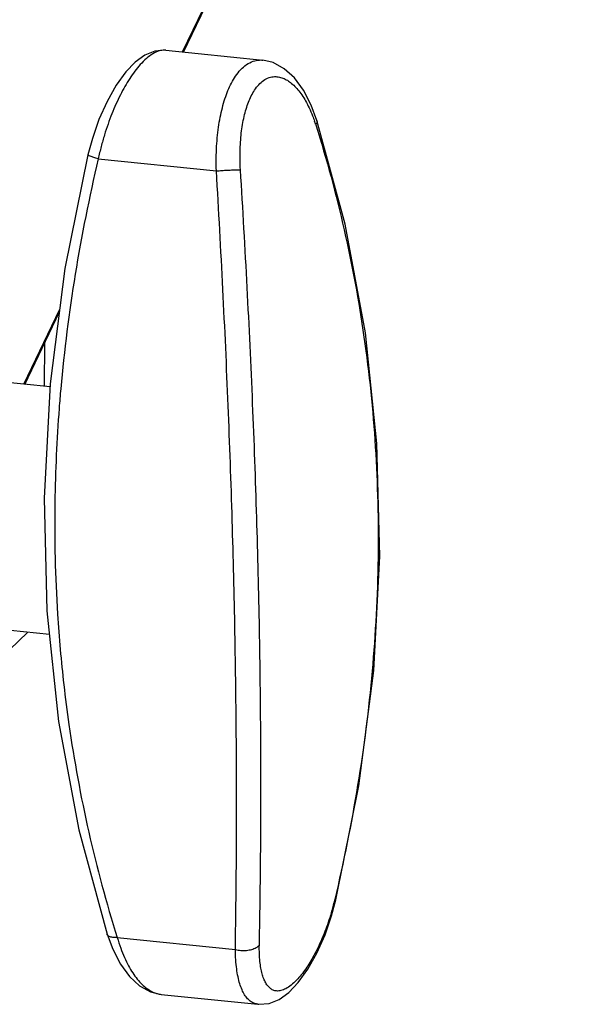
# Model space of a CAD drawing. Units: millimetres. Extents: x 14516 to 17053, y -334 to 1232.
# Drawn here: x 16455 to 16502, y -220 to -140 of the extents above; entities that cross this region are included whole.
import ezdxf

# ---------------------------------------------------------------- set-up
doc = ezdxf.new("R2010")
doc.units = ezdxf.units.MM
doc.header["$LTSCALE"] = 3
doc.layers.add('02___PRT_ALL_AXES', color=7, linetype='Continuous')
doc.layers.add('06___PRT_ALL_SURFS', color=7, linetype='Continuous')

msp = doc.modelspace()

# ---------------------------------------------------------------- linework, layer by layer
at = {"color": 7, "linetype": 'Continuous'}
for p, q in [((16468.108, -142.882), (16501.534, -72.917)), ((16468.184, -142.889), (16501.529, -73.091)), ((16466.751, -142.744), (16474.621, -143.544)), ((16479.009, -148.445), (16479.009, -148.445)), ((16481.305, -156.879), (16479.009, -148.445)), ((16460.417, -151.225), (16460.417, -151.225)), ((16461.256, -151.565), (16470.849, -152.541)), ((16455.214, -169.873), (16458.13, -163.769)), ((16455.289, -169.881), (16458.101, -163.994)), ((16480.206, -213.034), (16480.559, -211.734)), ((16480.459, -211.714), (16480.447, -211.763)), ((16480.559, -211.734), (16480.559, -211.734)), ((16461.967, -214.514), (16461.967, -214.514)), ((16462.795, -214.799), (16472.388, -215.775)), ((16466.356, -219.414), (16474.225, -220.215))]:
    msp.add_line(p, q, dxfattribs=at)
for points in [[(16466.754, -142.744), (16466.673, -142.737), (16465.855, -142.811), (16465.043, -143.14), (16464.259, -143.705), (16463.486, -144.511), (16462.717, -145.579), (16461.975, -146.894), (16461.314, -148.377), (16460.775, -149.913), (16460.417, -151.225)], [(16479.009, -148.445), (16478.542, -147.198), (16477.911, -145.987), (16477.178, -144.994), (16476.357, -144.241), (16475.465, -143.75), (16474.616, -143.544)], [(16460.417, -151.225), (16458.553, -160.466), (16457.354, -169.83), (16456.866, -179.108), (16457.091, -188.263), (16458.026, -197.26), (16459.668, -206.066), (16461.967, -214.514)], [(16480.559, -211.734), (16482.426, -202.478), (16483.624, -193.115), (16484.111, -183.837), (16483.885, -174.681), (16482.948, -165.685), (16481.305, -156.879)], [(16474.222, -220.215), (16474.305, -220.222), (16475.123, -220.147), (16475.935, -219.818), (16476.72, -219.252), (16477.493, -218.443), (16478.264, -217.374), (16479.005, -216.057), (16479.667, -214.572), (16480.206, -213.034)], [(16461.967, -214.514), (16462.43, -215.751), (16463.061, -216.965), (16463.795, -217.961), (16464.617, -218.715), (16465.509, -219.208), (16466.36, -219.414)]]:
    msp.add_lwpolyline(points, dxfattribs=at)
msp.add_arc((16467.392, -152.425), 12.081, 17.49402, 18.90661, dxfattribs=at)
for points, start_tangent, end_tangent in [([(16466.754, -142.744), (16466.634, -142.737), (16466.196, -142.804), (16465.692, -143.032), (16465.166, -143.418), (16464.671, -143.909), (16464.223, -144.455), (16463.812, -145.043), (16463.424, -145.68), (16463.05, -146.374), (16462.695, -147.117), (16462.361, -147.904), (16462.049, -148.737), (16461.759, -149.62), (16461.493, -150.561), (16461.256, -151.565)], (-0.994644, 0.103361), (-0.207754, -0.978181)), ([(16470.849, -152.541), (16470.836, -151.512), (16470.869, -150.547), (16470.942, -149.642), (16471.053, -148.789), (16471.2, -147.983), (16471.384, -147.221), (16471.603, -146.512), (16471.857, -145.863), (16472.152, -145.265), (16472.504, -144.711), (16472.932, -144.213), (16473.431, -143.824), (16473.961, -143.596), (16474.467, -143.535), (16474.616, -143.544)], (-0.036382, 0.999338), (0.994793, -0.101913)), ([(16472.804, -152.445), (16472.771, -151.58), (16472.778, -150.769), (16472.82, -150.007), (16472.895, -149.29), (16473.001, -148.613), (16473.139, -147.973), (16473.309, -147.377), (16473.508, -146.832), (16473.744, -146.33), (16474.029, -145.865), (16474.38, -145.449), (16474.794, -145.123), (16475.237, -144.934), (16475.665, -144.885), (16476.06, -144.945), (16476.428, -145.087), (16476.782, -145.302), (16477.128, -145.591), (16477.462, -145.948), (16477.783, -146.37), (16478.089, -146.86), (16478.381, -147.422), (16478.657, -148.063), (16478.821, -148.511)], (-0.061334, 0.998117), (0.324134, -0.946011)), ([(16479.008, -148.445), (16479.016, -148.578), (16478.914, -148.794)], (0.281569, -0.959541), (-0.59638, -0.802702)), ([(16478.914, -148.794), (16481.221, -157.318), (16482.832, -166.038), (16483.751, -174.952), (16483.971, -183.998), (16483.493, -193.178), (16482.319, -202.432), (16480.459, -211.714)], (0.300696, -0.95372), (-0.230474, -0.973078)), ([(16461.256, -151.565), (16459.384, -160.94), (16458.21, -170.237), (16458.079, -171.81)], (-0.229824, -0.973232), (-0.076338, -0.997082)), ([(16461.256, -151.565), (16460.887, -151.452), (16460.61, -151.35), (16460.45, -151.269), (16460.423, -151.224)], (-0.961784, 0.273809), (-0.172766, 0.984963)), ([(16470.849, -152.541), (16471.288, -152.51), (16471.743, -152.483), (16472.173, -152.462), (16472.538, -152.449), (16472.804, -152.445)], (0.997156, 0.075359), (0.99999, -0.004512)), ([(16472.388, -215.775), (16472.478, -207.465), (16472.47, -198.875), (16472.356, -190.008), (16472.135, -180.923), (16471.806, -171.621), (16471.376, -162.161), (16470.849, -152.541)], (0.016699, 0.999861), (-0.0588, 0.99827)), ([(16474.337, -215.414), (16474.448, -207.136), (16474.453, -198.58), (16474.347, -189.749), (16474.127, -180.703), (16473.793, -171.44), (16473.349, -162.022), (16472.804, -152.445)], (0.019706, 0.999806), (-0.061345, 0.998117)), ([(16458.079, -171.81), (16457.732, -179.457), (16457.953, -188.542), (16458.459, -194.267)], (-0.076338, -0.997082), (0.113081, -0.993586)), ([(16458.459, -194.267), (16458.873, -197.491), (16460.487, -206.244), (16462.795, -214.799)], (0.113081, -0.993586), (0.300008, -0.953937)), ([(16480.447, -211.763), (16480.228, -212.602), (16479.986, -213.39), (16479.726, -214.129), (16479.448, -214.826), (16479.154, -215.484), (16478.843, -216.106), (16478.518, -216.686), (16478.184, -217.217), (16477.832, -217.707), (16477.452, -218.162), (16477.035, -218.572), (16476.595, -218.895), (16476.176, -219.086), (16475.815, -219.142), (16475.516, -219.093), (16475.264, -218.962), (16475.046, -218.76), (16474.855, -218.488), (16474.694, -218.148), (16474.561, -217.745), (16474.458, -217.276), (16474.384, -216.736), (16474.342, -216.119), (16474.337, -215.414)], (-0.230842, -0.972991), (0.019694, 0.999806)), ([(16480.554, -211.735), (16480.554, -211.743), (16480.447, -211.763)], (0.172366, -0.985033), (-0.999883, -0.015323)), ([(16462.795, -214.799), (16462.429, -214.787), (16462.152, -214.707), (16461.991, -214.567), (16461.969, -214.514)], (-0.998505, -0.054652), (-0.28207, 0.959394)), ([(16462.795, -214.799), (16463.078, -215.667), (16463.385, -216.427), (16463.712, -217.093), (16464.059, -217.673), (16464.423, -218.173), (16464.807, -218.595), (16465.206, -218.935), (16465.615, -219.189), (16465.921, -219.318)], (0.277954, -0.960594), (0.947115, -0.320894)), ([(16472.388, -215.776), (16472.829, -215.845), (16473.285, -215.84), (16473.714, -215.76), (16474.076, -215.614), (16474.337, -215.414)], (0.969894, -0.243528), (0.674628, 0.738158)), ([(16474.219, -220.214), (16473.976, -220.163), (16473.661, -220.008), (16473.386, -219.768), (16473.141, -219.443), (16472.929, -219.039), (16472.751, -218.558), (16472.606, -217.998), (16472.495, -217.354), (16472.421, -216.617), (16472.388, -215.775)], (-0.994422, 0.105477), (-0.010083, 0.999949)), ([(16465.921, -219.318), (16466.044, -219.355), (16466.356, -219.414)], (0.947115, -0.320894), (0.994562, -0.104151))]:
    msp.add_spline(points, degree=3, dxfattribs=dict(at, start_tangent=start_tangent, end_tangent=end_tangent))
at = {"layer": '02___PRT_ALL_AXES', "color": 7, "linetype": 'Continuous'}
for p, q in [((16457.34, -170.089), (16438.868, -168.209)), ((16457.291, -190.188), (16436.842, -188.106))]:
    msp.add_line(p, q, dxfattribs=at)
at = {"layer": '06___PRT_ALL_SURFS', "color": 7, "linetype": 'Continuous'}
for p, q in [((16456.88, -170.043), (16456.915, -166.476)), ((16454.047, -191.441), (16455.529, -190.008))]:
    msp.add_line(p, q, dxfattribs=at)

doc.saveas('drawing.dxf')
